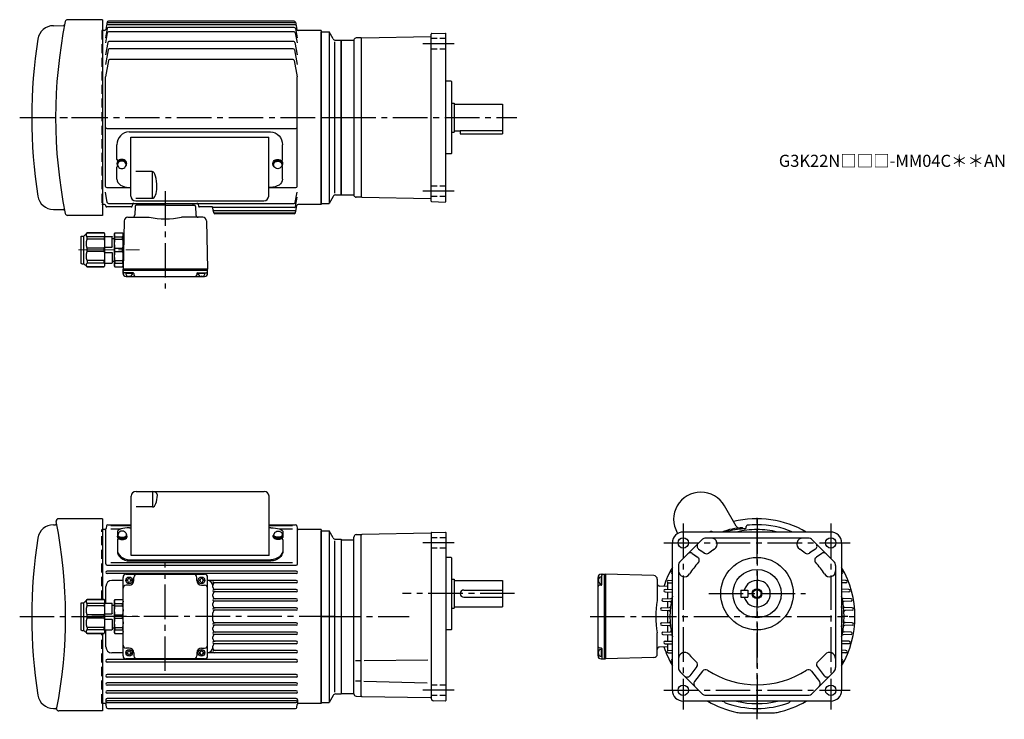
# Model space of a CAD drawing. Extents: x 23 to 837, y 51 to 630.
import ezdxf

# ---------------------------------------------------------------- set-up
doc = ezdxf.new("R2010")
doc.units = 0
doc.header["$LTSCALE"] = 3
doc.header["$MEASUREMENT"] = 0
for name, pattern in [('HIDDEN', [3.75, 2.5, -1.25]), ('HIDDEN2', [4.7625, 3.175, -1.5875]), ('PHANTOM', [11, 6, -1, 1, -1, 1, -1]), ('sekkei(A2)', [14.2875, 9.525, -1.5875, 1.5875, -1.5875]), ('sekkei_H', [2.38125, 1.5875, -0.79375]), ('一点鎖線', [13, 10, -1, 1, -1])]:
    doc.linetypes.add(name, pattern=pattern)
doc.layers.get('0').update_dxf_attribs({"linetype": 'CONTINUOUS'})
for name, color, linetype in [('CENTER', 3, 'sekkei(A2)'), ('HIDDEN', 1, 'HIDDEN'), ('HIDS', 1, 'HIDDEN2'), ('HOJO', 4, 'CONTINUOUS'), ('PHANTOM', 2, 'PHANTOM')]:
    doc.layers.add(name, color=color, linetype=linetype)
doc.layers.add('TITLE', color=4, linetype='CONTINUOUS', plot=False)
doc.styles.get("Standard").update_dxf_attribs({"font": 'simplex.shx', "bigfont": 'extfont.shx'})

# ---------------------------------------------------------------- blocks, each defined once
blk = doc.blocks.new('A$C77952E5F')
for p, q in [((0, 71), (6.5, 71)), ((0, -71), (0, 71)), ((6.5, 71), (6.5, -71)), ((9.819794, 65.25), (6.5, 71)), ((10.8302, 62.75), (10.8302, -62.625)), ((11.984848, 64), (16.5, 64)), ((16.5, 64), (16.5, -64)), ((16.5, 64), (16.5, -64)), ((11.984848, -64), (16.5, -64)), ((0, -71), (6.5, -71)), ((9.819794, -65.25), (6.5, -71))]:
    blk.add_line(p, q)
for centre, start, end in [((11.984848, 66.5), 210.000153, 270), ((11.984848, -66.5), 90, 149.999695)]:
    blk.add_arc(centre, 2.5, start, end)
at = {"layer": 'CENTER'}
blk.add_line((0, 0), (16.5, 0), dxfattribs=at)
blk = doc.blocks.new('A$C33C94664')
for p, q in [((0.45, 3.5), (1.01, 3.5)), ((0, -4), (0.45, -4)), ((0.45, -3.5), (1.01, -3.5))]:
    blk.add_line(p, q)
for centre, start, end in [((-2.17, -5.8), 59.96852, 65.00401), ((-2.17, 5.8), 294.99599, 300.03148)]:
    blk.add_arc(centre, 10, start, end)
for centre, major_axis, ratio, start_param, end_param in [((0, 0), (0, 4), 0.829038, 0, 3.141593), ((0.45, 0), (0, 4), 0.829038, 5.535059, 10.175421), ((0.45, 0), (0, 3.5), 0.829038, 0, 3.141593), ((1.01, 0), (0, 3.5), 0.829038, 5.914357, 9.793606), ((1.7, 0), (0, -3.17), 0.828887, 0.446842, 2.694751)]:
    blk.add_ellipse(centre, major_axis=major_axis, ratio=ratio, start_param=start_param, end_param=end_param)
at = {"layer": 'PHANTOM'}
blk.add_line((0, 4), (0.45, 4), dxfattribs=at)
blk = doc.blocks.new('A$C13B6237C')
for p, q in [((-40.59451, 76), (-32.302, 76.072388)), ((0, 81), (-28.867856, 81)), ((0, 81), (0, -81)), ((-40.59451, -76), (-32.302, -76.072266)), ((0, -81), (-28.867856, -81))]:
    blk.add_line(p, q)
for centre, radius, start, end in [((-40.59451, 63), 13, 90, 171.095322), ((361.212925, 0), 400, 168.551178, 191.448822), ((-32.310728, 77.072388), 1, 270.5, 348.918793), ((-28.867856, 79), 2, 90, 168.551178), ((361.500035, 0), 420, 171.095322, 188.904678), ((-40.59451, -63), 13, 188.904678, 270), ((-32.310728, -77.072266), 1, 11.081221, 89.5), ((-28.867856, -79), 2, 191.448822, 270)]:
    blk.add_arc(centre, radius, start, end)
at = {"layer": 'CENTER'}
blk.add_line((-68.499965, 0), (0, 0), dxfattribs=at)
blk = doc.blocks.new('A$C2F1A4722')
for p, q in [((-115.5, 4.39), (1.5, 4.39)), ((-114, -48.74), (-114, 0)), ((-114, 0), (0, 0)), ((0, -48.74), (0, 0)), ((-125.5, -18.54), (-125.5, -6.26)), ((11.5, -18.54), (11.5, -6.26)), ((-125.5, -34.84), (-125.5, -24.87)), ((-96.41, -28.4), (-110, -28.4)), ((-96.41, -28.4), (-96.41, -50.58)), ((11.5, -34.84), (11.5, -24.87)), ((-115.5, -41.51), (-114, -41.51)), ((1.5, -41.51), (0, -41.51)), ((-110, -50.58), (-96.41, -50.58)), ((-110, -52.74), (-4, -52.74))]:
    blk.add_line(p, q)
for centre, radius, start, end in [((-124.5, -18.54), 1, 180, 270), ((-124.5, -24.87), 1, 108.89522, 180), ((10.5, -18.54), 1, 270, 0), ((10.5, -24.87), 1, 0, 68.36739), ((-110, -48.74), 4, 180, 270), ((-4, -48.74), 4, 270, 0)]:
    blk.add_arc(centre, radius, start, end)
for centre, major_axis, ratio, start_param, end_param in [((-115.5, -6.26), (0, -10.65), 0.939331, 3.141593, 4.712389), ((-96.41, -41.49), (0, 13.09), 0.305564, 4.712389, 6.283185), ((-115.5, -34.84), (10, 0), 0.667463, 3.141593, 4.712389), ((-96.41, -41.49), (0, 9.09), 0.440017, 3.141593, 4.712389)]:
    blk.add_ellipse(centre, major_axis=major_axis, ratio=ratio, start_param=start_param, end_param=end_param)
at = {"extrusion": (0, 0, -1)}
for centre, major_axis, ratio in [((1.5, -6.26), (0, -10.65), 0.939331), ((1.5, -34.84), (-10, 0), 0.667463)]:
    blk.add_ellipse(centre, major_axis=major_axis, ratio=ratio, start_param=3.141593, end_param=4.712389, dxfattribs=at)
blk = doc.blocks.new('C2BG1216キャプコン-F用')
for p, q in [((-0.76, 12.65), (0, 12.65)), ((0, 13.5), (0.35, 14.1)), ((0, -13.5), (0, 13.5)), ((6.65, 14.1), (0.35, 14.1)), ((6.65, 10.92), (0.35, 10.92)), ((0.35, 8.93), (0.35, 10.92)), ((6.65, 8.93), (0.35, 8.93)), ((7, 13.5), (6.65, 14.1)), ((6.65, 8.93), (6.65, 10.92)), ((7, -13.5), (7, 13.5)), ((9, 9.4), (7, 9.4)), ((9, 2.5), (9, 10.75)), ((15.3, 11.05), (9.3, 11.05)), ((15.3, 13.5), (15.65, 14.1)), ((15.3, 13.5), (15.3, -13.5)), ((29.65, 14.1), (15.65, 14.1)), ((15.65, 14.1), (15.65, 14.03)), ((15.65, 14.03), (29.65, 14.03)), ((15.65, 10.92), (29.65, 10.92)), ((15.65, 10.92), (15.65, 8.93)), ((15.65, 8.93), (29.65, 8.93)), ((32.3, 11.45), (29.65, 14.1)), ((29.65, 14.03), (29.65, 14.1)), ((29.65, 8.93), (29.65, 10.92)), ((32.3, -11.45), (32.3, 11.45)), ((34.2, 11.45), (32.3, 11.45)), ((34.7, -10.95), (34.7, 10.95)), ((0.35, -1.41), (0.35, 1.41)), ((6.65, 1.41), (0.35, 1.41)), ((6.65, -1.41), (6.65, 1.41)), ((15.3, 2.2), (9.3, 2.2)), ((15.65, -1.41), (15.65, 1.41)), ((15.65, 1.41), (29.65, 1.41)), ((29.65, -1.41), (29.65, 1.41)), ((6.65, -1.41), (0.35, -1.41)), ((9, -2.5), (9, -10.75)), ((15.3, -2.2), (9.3, -2.2)), ((15.65, -1.41), (29.65, -1.41)), ((0, -13.5), (0.35, -14.1)), ((6.65, -8.93), (0.35, -8.93)), ((0.35, -8.93), (0.35, -10.92)), ((6.65, -10.92), (0.35, -10.92)), ((6.65, -14.1), (0.35, -14.1)), ((6.65, -8.93), (6.65, -10.92)), ((7, -13.5), (6.65, -14.1)), ((9, -9.4), (7, -9.4)), ((15.3, -11.05), (9.3, -11.05)), ((15.3, -13.5), (15.65, -14.1)), ((15.65, -8.93), (29.65, -8.93)), ((15.65, -10.92), (15.65, -8.93)), ((15.65, -10.92), (29.65, -10.92)), ((15.65, -14.03), (29.65, -14.03)), ((15.65, -14.1), (15.65, -14.03)), ((29.65, -14.1), (15.65, -14.1)), ((29.65, -8.93), (29.65, -10.92)), ((32.3, -11.45), (29.65, -14.1)), ((29.65, -14.03), (29.65, -14.1)), ((34.2, -11.45), (32.3, -11.45))]:
    blk.add_line(p, q)
for centre, radius, start, end in [((3.83, 12.51), 3.83, 155.4551, 204.5449), ((20.58, 5.17), 20.58, 169.47134, 190.52866), ((3.17, 12.51), 3.83, 335.4551, 24.5449), ((-13.58, 5.17), 20.58, 349.47134, 10.52866), ((9.3, 10.75), 0.3, 90, 180), ((18.97, 12.47), 3.67, 154.91816, 205.08184), ((35.88, 5.17), 20.58, 169.47134, 190.52866), ((27.93, 12.47), 2.32, 317.85821, 42.14179), ((18.17, 5.17), 12.08, 341.86526, 18.13474), ((34.2, 10.95), 0.5, 0, 90), ((9.3, 2.5), 0.3, 180, 270), ((20.58, -5.17), 20.58, 169.47134, 190.52866), ((-13.58, -5.17), 20.58, 349.47134, 10.52866), ((9.3, -2.5), 0.3, 90, 180), ((35.88, -5.17), 20.58, 169.47134, 190.52866), ((18.17, -5.17), 12.08, 341.86526, 18.13474), ((3.83, -12.51), 3.83, 155.4551, 204.5449), ((3.17, -12.51), 3.83, 335.4551, 24.5449), ((9.3, -10.75), 0.3, 180, 270), ((18.97, -12.47), 3.67, 154.91816, 205.08184), ((27.93, -12.47), 2.32, 317.85821, 42.14179), ((34.2, -10.95), 0.5, 270, 0)]:
    blk.add_arc(centre, radius, start, end)
at = {"layer": 'CENTER', "linetype": '一点鎖線', "lineweight": 13}
blk.add_line((36.8, 0), (-13.6, 0), dxfattribs=at)
blk = doc.blocks.new('C2BG1216キャプコン-F_ABOX用')
blk.add_blockref('C2BG1216キャプコン-F用', (0, 0))
blk = doc.blocks.new('A$C68467B35')
at = {"ltscale": 0.5}
for p, q in [((-4, 0.68), (-4, 1.35)), ((-3.5, 1.35), (-3.5, 2.19)), ((-3.01, 3.89), (-3.45, 2.51)), ((3.01, 3.89), (3.45, 2.51)), ((3.5, 1.35), (3.5, 2.19)), ((4, 0.68), (4, 1.35))]:
    blk.add_line(p, q, dxfattribs=at)
for centre, major_axis, ratio, start_param, end_param in [((0, 1.35), (-4, 0), 0.544639, 5.763171, 9.944793), ((0, 0.68), (-4, 0), 0.544639, 0, 3.141593), ((0, 2.19), (-3.5, 0), 0.544639, 6.11185, 9.596113), ((0, 1.35), (-3.5, 0), 0.544639, 6.283185, 9.424778), ((0, 3.22), (3.17, 0), 0.674306, 0.316614, 2.824979)]:
    blk.add_ellipse(centre, major_axis=major_axis, ratio=ratio, start_param=start_param, end_param=end_param, dxfattribs=at)
blk = doc.blocks.new('A$C5FEE141E-040正面')
for p, q in [((7.5, -14.3), (7.5, 34.67)), ((7.5, -14.3), (7.5, 34.67)), ((11.5, 38.67), (117.5, 38.67)), ((25.09, 38.67), (25.09, 25.78)), ((121.5, -14.3), (121.5, 34.67)), ((25.09, 25.78), (11.5, 25.78)), ((6, 8.6), (7.5, 8.6)), ((123, 8.6), (121.5, 8.6)), ((-4, 5.1), (-4, 2.19)), ((133, 5.1), (133, 2.19)), ((-4, -1.45), (-4, -10.43)), ((-2.91, -0.45), (-3, -0.45)), ((131.91, -0.45), (132, -0.45)), ((133, -1.45), (133, -10.43)), ((121.5, -14.3), (7.5, -14.3)), ((6, -17.9), (123, -17.9)), ((6, -17.9), (123, -17.9)), ((6, -18.87), (123, -18.87))]:
    blk.add_line(p, q)
for centre, radius, start, end in [((11.5, 34.67), 4, 90, 180), ((117.5, 34.67), 4, 0, 90), ((-3, 3.05), 1, 180, 218.55464), ((-3, 2.19), 1, 180, 192.86306), ((132, 3.05), 1, 321.44536, 0), ((132, 2.19), 1, 347.13694, 0), ((-3, -1.45), 1, 90, 180), ((132, -1.45), 1, 0, 90)]:
    blk.add_arc(centre, radius, start, end)
for centre, major_axis, ratio, start_param, end_param in [((25.09, 35.65), (4, 0), 0.734786, 0, 1.570796), ((25.09, 35.65), (0, -9.87), 0.405367, 0, 1.570796), ((6, 5.1), (-10, 0), 0.34995, 4.712389, 6.288572), ((6, -9.46), (10, 0), 0.843914, 3.141593, 4.712389), ((6, -10.43), (10, 0), 0.843914, 3.141593, 4.712389)]:
    blk.add_ellipse(centre, major_axis=major_axis, ratio=ratio, start_param=start_param, end_param=end_param)
at = {"extrusion": (0, 0, -1)}
for centre, major_axis, ratio, start_param, end_param in [((123, 5.1), (10, 0), 0.34995, 4.712389, 6.288572), ((123, -9.46), (-10, 0), 0.843914, 3.141593, 4.712389), ((123, -10.43), (-10, 0), 0.843914, 3.141593, 4.712389)]:
    blk.add_ellipse(centre, major_axis=major_axis, ratio=ratio, start_param=start_param, end_param=end_param, dxfattribs=at)
blk = doc.blocks.new('C2BG1216キャプコン-GH用')
for p, q in [((0, 13.5), (0.35, 14.1)), ((0, -13.5), (0, 13.5)), ((6.65, 14.1), (0.35, 14.1)), ((6.65, 10.92), (0.35, 10.92)), ((0.35, 8.93), (0.35, 10.92)), ((6.65, 8.93), (0.35, 8.93)), ((7, 13.5), (6.65, 14.1)), ((6.65, 8.93), (6.65, 10.92)), ((7, -13.5), (7, 13.5)), ((9, 9.4), (7, 9.4)), ((9, 2.5), (9, 10.75)), ((15.3, 11.05), (9.3, 11.05)), ((15.3, 13.5), (15.65, 14.1)), ((15.3, 13.5), (15.3, -13.5)), ((29.65, 14.1), (15.65, 14.1)), ((15.65, 14.1), (15.65, 14.03)), ((15.65, 14.03), (29.65, 14.03)), ((15.65, 10.92), (29.65, 10.92)), ((15.65, 10.92), (15.65, 8.93)), ((15.65, 8.93), (29.65, 8.93)), ((32.3, 11.45), (29.65, 14.1)), ((29.65, 14.03), (29.65, 14.1)), ((29.65, 8.93), (29.65, 10.92)), ((32.3, -11.45), (32.3, 11.45)), ((34.2, 11.45), (32.3, 11.45)), ((34.7, -10.95), (34.7, 10.95)), ((0.35, -1.41), (0.35, 1.41)), ((6.65, 1.41), (0.35, 1.41)), ((6.65, -1.41), (6.65, 1.41)), ((15.3, 2.2), (9.3, 2.2)), ((15.65, -1.41), (15.65, 1.41)), ((15.65, 1.41), (29.65, 1.41)), ((29.65, -1.41), (29.65, 1.41)), ((6.65, -1.41), (0.35, -1.41)), ((9, -2.5), (9, -10.75)), ((15.3, -2.2), (9.3, -2.2)), ((15.65, -1.41), (29.65, -1.41)), ((0, -13.5), (0.35, -14.1)), ((6.65, -8.93), (0.35, -8.93)), ((0.35, -8.93), (0.35, -10.92)), ((6.65, -10.92), (0.35, -10.92)), ((6.65, -14.1), (0.35, -14.1)), ((6.65, -8.93), (6.65, -10.92)), ((7, -13.5), (6.65, -14.1)), ((9, -9.4), (7, -9.4)), ((15.3, -11.05), (9.3, -11.05)), ((15.3, -13.5), (15.65, -14.1)), ((15.65, -8.93), (29.65, -8.93)), ((15.65, -10.92), (15.65, -8.93)), ((15.65, -10.92), (29.65, -10.92)), ((15.65, -14.03), (29.65, -14.03)), ((15.65, -14.1), (15.65, -14.03)), ((29.65, -14.1), (15.65, -14.1)), ((29.65, -8.93), (29.65, -10.92)), ((32.3, -11.45), (29.65, -14.1)), ((29.65, -14.03), (29.65, -14.1)), ((34.2, -11.45), (32.3, -11.45))]:
    blk.add_line(p, q)
for centre, radius, start, end in [((3.83, 12.51), 3.83, 155.4551, 204.5449), ((20.58, 5.17), 20.58, 169.47134, 190.52866), ((3.17, 12.51), 3.83, 335.4551, 24.5449), ((-13.58, 5.17), 20.58, 349.47134, 10.52866), ((9.3, 10.75), 0.3, 90, 180), ((18.97, 12.47), 3.67, 154.91816, 205.08184), ((35.88, 5.17), 20.58, 169.47134, 190.52866), ((27.93, 12.47), 2.32, 317.85821, 42.14179), ((18.17, 5.17), 12.08, 341.86526, 18.13474), ((34.2, 10.95), 0.5, 0, 90), ((9.3, 2.5), 0.3, 180, 270), ((20.58, -5.17), 20.58, 169.47134, 190.52866), ((-13.58, -5.17), 20.58, 349.47134, 10.52866), ((9.3, -2.5), 0.3, 90, 180), ((35.88, -5.17), 20.58, 169.47134, 190.52866), ((18.17, -5.17), 12.08, 341.86526, 18.13474), ((3.83, -12.51), 3.83, 155.4551, 204.5449), ((3.17, -12.51), 3.83, 335.4551, 24.5449), ((9.3, -10.75), 0.3, 180, 270), ((18.97, -12.47), 3.67, 154.91816, 205.08184), ((27.93, -12.47), 2.32, 317.85821, 42.14179), ((34.2, -10.95), 0.5, 270, 0)]:
    blk.add_arc(centre, radius, start, end)
at = {"layer": 'CENTER', "linetype": '一点鎖線', "lineweight": 13}
blk.add_line((36.8, 0), (-13.6, 0), dxfattribs=at)

msp = doc.modelspace()

# ---------------------------------------------------------------- linework, layer by layer
for p, q in [((95.13, 627.95), (93.9, 621.83)), ((95.92, 627.79), (250.08, 627.79)), ((249.89, 628.76), (96.11, 628.76)), ((250.87, 627.95), (252.1, 621.83)), ((92.91, 621), (91.25, 621)), ((95.11, 622.66), (93.75, 614.93)), ((95.24, 619.18), (93.75, 610.74)), ((95.57, 626.05), (250.43, 626.05)), ((249.9, 623.48), (96.1, 623.48)), ((249.78, 620.01), (96.22, 620.01)), ((250.76, 619.18), (252.25, 610.74)), ((250.89, 622.66), (252.25, 614.93)), ((272.25, 621), (253.09, 621)), ((272.25, 621), (272.25, 477)), ((272.25, 621), (272.25, 477)), ((272.25, 620), (278.75, 620)), ((272.25, 478), (272.25, 620)), ((272.25, 478), (272.25, 620)), ((278.75, 620), (278.75, 478)), ((282.07, 614.25), (278.75, 620)), ((95.56, 611.14), (93.75, 600.85)), ((249.45, 611.97), (96.55, 611.97)), ((250.43, 611.14), (252.25, 600.85)), ((283.08, 611.75), (283.08, 486.38)), ((284.23, 613), (288.75, 613)), ((288.75, 613), (298.84, 613)), ((288.75, 485), (288.75, 613)), ((288.75, 613), (288.75, 485)), ((288.75, 613), (288.75, 485)), ((299.25, 613.22), (299.25, 484.78)), ((305.25, 615), (301.21, 614.89)), ((305.25, 614.5), (305.75, 615.01)), ((305.25, 615), (305.25, 483)), ((305.75, 615.01), (363, 616.01)), ((363.25, 479.9), (363.25, 618.1)), ((363.73, 618.6), (374.75, 618.98)), ((374.75, 618.98), (375.25, 618.5)), ((375.25, 479.5), (375.25, 618.5)), ((95.88, 605.1), (93.75, 593.01)), ((249.13, 605.92), (96.87, 605.92)), ((250.12, 605.1), (252.25, 593.01)), ((96.12, 596.11), (93.75, 582.65)), ((248.89, 596.93), (97.11, 596.93)), ((249.88, 596.11), (252.25, 582.65)), ((93.75, 492), (93.75, 582.65)), ((252.25, 492), (252.25, 582.65)), ((379.75, 579), (375.25, 579)), ((379.75, 579), (380.25, 578.5)), ((380.25, 519.5), (380.25, 578.5)), ((380.25, 561), (382.25, 561)), ((382.25, 561), (382.25, 537)), ((382.25, 560), (422.25, 560)), ((422.25, 560), (422.25, 535.5)), ((94.75, 540), (251.25, 540)), ((382.25, 538), (387.25, 538)), ((387.25, 538.42), (387.25, 535.5)), ((387.25, 538.42), (422.25, 538.42)), ((380.25, 537), (382.25, 537)), ((387.25, 535.5), (422.25, 535.5)), ((379.75, 519), (375.25, 519)), ((380.25, 519.5), (379.75, 519)), ((94.75, 491), (114.75, 491)), ((228.75, 491), (251.25, 491)), ((95.24, 478.82), (93.75, 487.26)), ((250.76, 478.82), (252.25, 487.26)), ((250.89, 475.34), (252.25, 483.07)), ((282.07, 483.75), (278.75, 478)), ((284.23, 485), (288.75, 485)), ((288.25, 485), (288.45, 485)), ((288.45, 485), (288.75, 485.17)), ((288.75, 485), (298.84, 485)), ((305.25, 483), (301.21, 483.11)), ((305.25, 483.5), (305.75, 482.99)), ((305.75, 482.99), (363, 481.99)), ((92.91, 477), (91.25, 477)), ((93.97, 475.8), (93.9, 476.17)), ((114.91, 475), (94.95, 475)), ((114.91, 475), (95.8, 475)), ((96.22, 477.99), (249.78, 477.99)), ((116.13, 477.16), (115.9, 475.83)), ((118.22, 475.53), (118.04, 468.45)), ((143.25, 476.5), (119.22, 476.5)), ((120.25, 476.5), (120.25, 478)), ((143.25, 476.5), (167.28, 476.5)), ((166.25, 476.5), (166.25, 478)), ((168.28, 475.53), (168.46, 468.45)), ((170.37, 477.16), (170.6, 475.83)), ((182.25, 475), (171.59, 475)), ((183.25, 470.05), (182.25, 475)), ((249.9, 474.52), (182.35, 474.52)), ((250.87, 470.05), (252.1, 476.17)), ((272.25, 477), (253.09, 477)), ((272.25, 478), (278.75, 478)), ((363.73, 479.4), (374.75, 479.02)), ((375.25, 479.5), (374.75, 479.02)), ((112.3, 466.5), (129.94, 466.5)), ((174.2, 466.5), (156.56, 466.5)), ((168.44, 469.28), (168.46, 468.45)), ((183.68, 471.95), (250.43, 471.95)), ((184.03, 470.21), (250.08, 470.21)), ((249.89, 469.24), (184.23, 469.24)), ((109.31, 463.58), (108.25, 423.5)), ((177.19, 463.58), (178.25, 423.5)), ((178.25, 423.5), (108.25, 423.5)), ((108.25, 422.5), (108.25, 423.5)), ((178.25, 422.5), (108.25, 422.5)), ((108.25, 420), (108.25, 422.5)), ((116.76, 420.5), (109.25, 420.5)), ((116.21, 420), (110.29, 420)), ((110.75, 417.5), (175.75, 417.5)), ((113.25, 418), (112.97, 417.51)), ((113.25, 418), (113.53, 417.51)), ((117.26, 420.01), (117.3, 418.47)), ((169.24, 420.01), (169.2, 418.47)), ((169.74, 420.5), (177.25, 420.5)), ((176.21, 420), (170.29, 420)), ((173.25, 418), (172.97, 417.51)), ((173.25, 418), (173.53, 417.51)), ((178.25, 422.5), (178.25, 423.5)), ((178.25, 420), (178.25, 422.5)), ((615.55, 210.87), (605.79, 227.79)), ((50.66, 212), (52.26, 212.01)), ((91.25, 217), (54.91, 217)), ((91.25, 217), (91.25, 150.03)), ((95.6, 212), (115.05, 212)), ((229.05, 212), (251.01, 212)), ((93.21, 208), (91.55, 208)), ((94.05, 179.66), (94.05, 208.46)), ((94.61, 211.17), (94.2, 208.83)), ((98.05, 211.47), (115.05, 211.47)), ((98.05, 208.65), (106.8, 208.65)), ((229.05, 211.47), (248.55, 211.47)), ((237.3, 208.65), (248.55, 208.65)), ((251.99, 211.17), (252.41, 208.83)), ((252.55, 179.66), (252.55, 208.46)), ((272.25, 208), (253.39, 208)), ((272.25, 208), (272.25, 64)), ((272.25, 208), (272.25, 64)), ((301.18, 203.86), (305.25, 204)), ((305.75, 204.01), (305.25, 203.5)), ((305.25, 70), (305.25, 204)), ((363.01, 205.01), (305.75, 204.01)), ((363.25, 205.34), (363.25, 68.35)), ((363.49, 205.59), (374.75, 205.98)), ((374.75, 205.98), (375.25, 205.5)), ((375.25, 205.5), (375.25, 66.5)), ((567.15, 204.71), (566.82, 205.29)), ((693.8, 206), (571.8, 206)), ((621.49, 208.6), (620.92, 209.57)), ((623.8, 209.64), (623.8, 210.57)), ((288.75, 199.5), (299.25, 199.5)), ((288.75, 199.5), (288.75, 72.5)), ((299.25, 72.14), (299.25, 201.86)), ((562.8, 75), (562.8, 197)), ((587.06, 199.54), (569.27, 181.74)), ((675, 201), (590.6, 201)), ((696.34, 181.74), (678.54, 199.54)), ((702.8, 197), (702.8, 75)), ((579.24, 188.24), (583.7, 185.16)), ((584.46, 191.92), (588.82, 188.92)), ((586.29, 190.67), (589.42, 188.51)), ((679.31, 190.67), (676.19, 188.51)), ((681.14, 191.92), (676.78, 188.92)), ((686.36, 188.24), (681.9, 185.16)), ((98.05, 180.83), (248.55, 180.83)), ((379.75, 185), (375.25, 185)), ((379.75, 185), (380.25, 184.5)), ((380.25, 125.5), (380.25, 184.5)), ((580.76, 187.19), (582.76, 185.81)), ((95.05, 178.66), (251.55, 178.66)), ((251.55, 173.6), (95.05, 173.6)), ((251.55, 171.6), (95.05, 171.6)), ((562.76, 173.6), (562.8, 173.6)), ((562.76, 171.6), (562.8, 171.6)), ((567.8, 178.2), (567.8, 93.8)), ((697.8, 178.2), (697.8, 93.8)), ((702.85, 173.6), (702.8, 173.6)), ((702.85, 171.6), (702.8, 171.6)), ((108.25, 166), (99.05, 166)), ((108.25, 103.5), (108.25, 168.5)), ((110.75, 171), (175.75, 171)), ((111.5, 166.4), (111.5, 165.6)), ((112.85, 167.75), (113.65, 167.75)), ((112.85, 164.25), (113.65, 164.25)), ((115, 166.4), (115, 165.6)), ((117.25, 166), (117.25, 168.5)), ((169.25, 166), (169.25, 168.5)), ((171.5, 166.4), (171.5, 165.6)), ((172.85, 167.75), (173.65, 167.75)), ((172.85, 164.25), (173.65, 164.25)), ((175, 166.4), (175, 165.6)), ((178.25, 103.5), (178.25, 168.5)), ((251.55, 166), (178.25, 166)), ((251.55, 164), (183.55, 164)), ((380.25, 167), (382.25, 167)), ((382.25, 167), (382.25, 143)), ((382.25, 166), (422.25, 166)), ((422.25, 166), (422.25, 144)), ((501.3, 103.5), (501.3, 168.5)), ((501.8, 166), (501.31, 166.28)), ((501.8, 166), (501.31, 165.72)), ((503.8, 171), (506.3, 171)), ((503.8, 168.96), (503.8, 163.04)), ((504.3, 162.49), (504.3, 170)), ((506.3, 171), (506.3, 101)), ((506.3, 171), (507.3, 171)), ((547.38, 169.94), (507.3, 171)), ((507.3, 171), (507.3, 101)), ((507.3, 171), (507.3, 101)), ((550.3, 166.95), (550.3, 149.31)), ((558.8, 164.07), (558.8, 158.47)), ((559.28, 166), (562.8, 166.12)), ((559.28, 164), (562.8, 163.88)), ((706.32, 166), (702.8, 166.12)), ((706.32, 164), (702.8, 163.88)), ((94.05, 147.05), (94.05, 161)), ((113.25, 162), (110.75, 162)), ((173.25, 162), (175.75, 162)), ((182.55, 160.4), (182.55, 161)), ((251.55, 158.4), (183.55, 158.4)), ((251.55, 156.4), (183.55, 156.4)), ((390.25, 158), (422.25, 158)), ((503.81, 161.99), (502.28, 161.95)), ((558.8, 161.04), (552.25, 161.21)), ((556.72, 158.4), (562.8, 158.61)), ((556.72, 156.4), (562.41, 156.2)), ((558.8, 156.33), (558.8, 150.93)), ((619.3, 158), (625.3, 158)), ((619.3, 158), (619.3, 152)), ((625.3, 158), (625.3, 152)), ((708.88, 158.4), (702.8, 158.61)), ((708.88, 156.4), (703.2, 156.2)), ((182.55, 152.8), (182.55, 154.4)), ((182.55, 145.2), (182.55, 146.8)), ((251.55, 150.8), (183.55, 150.8)), ((251.55, 148.8), (183.55, 148.8)), ((390.25, 152), (422.25, 152)), ((554.98, 150.8), (561.62, 151.03)), ((554.98, 148.8), (560.76, 148.6)), ((558.8, 148.67), (558.8, 143.37)), ((619.3, 152), (625.3, 152)), ((710.62, 150.8), (703.98, 151.03)), ((710.62, 148.8), (704.84, 148.6)), ((182.55, 132.8), (182.55, 139.2)), ((251.55, 143.2), (183.55, 143.2)), ((251.55, 141.2), (183.55, 141.2)), ((380.25, 143), (382.25, 143)), ((382.25, 144), (422.25, 144)), ((554.01, 143.2), (560.32, 143.42)), ((554.01, 141.2), (559.95, 140.99)), ((558.8, 141.03), (558.8, 130.97)), ((711.59, 143.2), (705.28, 143.42)), ((711.59, 141.2), (705.66, 140.99)), ((251.55, 130.8), (183.55, 130.8)), ((554.01, 130.8), (559.95, 131.01)), ((711.59, 130.8), (705.66, 131.01)), ((94.05, 111), (94.05, 124.95)), ((182.55, 125.2), (182.55, 126.8)), ((251.55, 128.8), (183.55, 128.8)), ((251.55, 123.2), (183.55, 123.2)), ((379.75, 125), (375.25, 125)), ((380.25, 125.5), (379.75, 125)), ((550.3, 105.05), (550.3, 122.69)), ((554.01, 128.8), (560.32, 128.58)), ((554.98, 123.2), (560.76, 123.4)), ((558.8, 128.63), (558.8, 123.33)), ((710.62, 123.2), (704.84, 123.4)), ((711.59, 128.8), (705.28, 128.58)), ((91.25, 121.97), (91.25, 58)), ((182.55, 117.6), (182.55, 119.2)), ((251.55, 121.2), (183.55, 121.2)), ((251.55, 115.6), (183.55, 115.6)), ((554.98, 121.2), (561.62, 120.97)), ((556.72, 115.6), (562.41, 115.8)), ((558.8, 121.07), (558.8, 115.67)), ((708.88, 115.6), (703.2, 115.8)), ((710.62, 121.2), (703.98, 120.97)), ((108.25, 106), (99.05, 106)), ((113.25, 110), (110.75, 110)), ((111.5, 106.4), (111.5, 105.6)), ((112.85, 107.75), (113.65, 107.75)), ((115, 106.4), (115, 105.6)), ((117.25, 106), (117.25, 103.5)), ((169.25, 106), (169.25, 103.5)), ((171.5, 106.4), (171.5, 105.6)), ((172.85, 107.75), (173.65, 107.75)), ((173.25, 110), (175.75, 110)), ((175, 106.4), (175, 105.6)), ((251.55, 106), (178.25, 106)), ((182.55, 111), (182.55, 111.6)), ((251.55, 113.6), (183.55, 113.6)), ((251.55, 108), (183.55, 108)), ((501.8, 106), (501.31, 106.28)), ((501.8, 106), (501.31, 105.72)), ((503.81, 110.01), (502.28, 110.05)), ((503.8, 108.96), (503.8, 103.04)), ((504.3, 109.51), (504.3, 102)), ((558.8, 110.96), (552.25, 110.79)), ((556.72, 113.6), (562.8, 113.39)), ((558.8, 113.53), (558.8, 107.93)), ((559.28, 108), (562.8, 108.12)), ((559.28, 106), (562.8, 105.88)), ((708.88, 113.6), (702.8, 113.39)), ((706.32, 108), (702.8, 108.12)), ((706.32, 106), (702.8, 105.88)), ((251.55, 100.4), (95.05, 100.4)), ((251.55, 98.4), (95.05, 98.4)), ((175.75, 101), (110.75, 101)), ((112.85, 104.25), (113.65, 104.25)), ((172.85, 104.25), (173.65, 104.25)), ((304.38, 99.5), (300.63, 99.5)), ((307.64, 99.63), (360.46, 100.09)), ((503.8, 101), (506.3, 101)), ((506.3, 101), (507.3, 101)), ((547.38, 102.06), (507.3, 101)), ((702.85, 100.4), (702.8, 100.4)), ((702.85, 98.4), (702.8, 98.4)), ((569.27, 90.26), (587.06, 72.46)), ((582.96, 94.58), (577.25, 87.09)), ((587.73, 90.94), (581.04, 82.17)), ((677.87, 90.94), (684.56, 82.17)), ((678.54, 72.46), (696.34, 90.26)), ((682.65, 94.58), (688.35, 87.09)), ((251.55, 88), (95.05, 88)), ((251.55, 86), (95.05, 86)), ((304.38, 82.68), (300.63, 82.68)), ((307.41, 82.68), (359.97, 81.31)), ((251.55, 81.2), (95.05, 81.2)), ((251.55, 79.2), (95.05, 79.2)), ((251.55, 74.7), (95.05, 74.7)), ((94.05, 67.2), (94.05, 63.54)), ((251.55, 72.7), (95.05, 72.7)), ((251.55, 68.2), (95.05, 68.2)), ((251.55, 66.2), (95.05, 66.2)), ((252.55, 67.2), (252.55, 63.54)), ((288.75, 72.5), (299.25, 72.5)), ((301.18, 70.14), (305.25, 70)), ((305.25, 70.5), (305.75, 69.99)), ((305.75, 69.99), (362.76, 69)), ((374.76, 66.02), (365.18, 66.35)), ((374.75, 66.01), (375.25, 66.5)), ((693.8, 66), (571.8, 66)), ((590.6, 71), (675, 71)), ((603.93, 66), (604.96, 65.96)), ((661.67, 66), (660.65, 65.96)), ((50.66, 60), (52.29, 59.99)), ((91.25, 58), (55.07, 58)), ((93.21, 64), (91.55, 64)), ((94.61, 60.83), (94.2, 63.17)), ((95.05, 64.95), (251.55, 64.95)), ((95.6, 60), (251.01, 60)), ((251.99, 60.83), (252.41, 63.17)), ((272.25, 64), (253.39, 64)), ((618.28, 56.5), (647.32, 56.5))]:
    msp.add_line(p, q)
at = {"ltscale": 0.5}
msp.add_line((596.03, 206.03), (596.06, 206), dxfattribs=at)
for centre, radius in [((571.8, 197), 4.3), ((693.8, 197), 4.3), ((632.8, 155), 30), ((632.8, 155), 20), ((113.25, 166), 2.75), ((173.25, 166), 2.75), ((632.8, 155), 3.45), ((113.25, 106), 2.75), ((173.25, 106), 2.75), ((571.8, 75), 4.3), ((693.8, 75), 4.3)]:
    msp.add_circle(centre, radius)
for centre, radius, start, end in [((95.92, 626.79), 1, 90, 168.58874), ((96.11, 627.76), 1, 90, 168.58874), ((249.89, 627.76), 1, 11.41126, 90), ((250.08, 626.79), 1, 11.41126, 90), ((92.91, 622), 1, 270, 350), ((95.57, 625.05), 1, 90, 168.58874), ((96.1, 622.48), 1, 90, 170), ((96.22, 619.01), 1, 90, 170), ((249.78, 619.01), 1, 10, 90), ((249.9, 622.48), 1, 10, 90), ((250.43, 625.05), 1, 11.41126, 90), ((253.09, 622), 1, 190, 270), ((96.55, 610.97), 1, 90, 170), ((249.45, 610.97), 1, 10, 90), ((284.23, 615.5), 2.5, 210.00015, 270), ((298.84, 613.5), 0.5, 270, 345.99258), ((301.26, 612.89), 2, 91.5, 165.99258), ((363, 616.26), 0.25, 270.99999, 0), ((363.75, 618.1), 0.5, 91.99999, 180), ((96.87, 604.92), 1, 90, 170), ((249.13, 604.92), 1, 10, 90), ((97.11, 595.93), 1, 90, 170), ((248.89, 595.93), 1, 10, 90), ((94.75, 541), 1, 180, 270), ((251.25, 541), 1, 270, 0), ((94.75, 492), 1, 180, 270), ((251.25, 492), 1, 270, 0), ((284.23, 482.5), 2.5, 90, 149.9997), ((298.84, 484.5), 0.5, 14.00742, 90), ((301.26, 485.11), 2, 194.00742, 268.5), ((363, 481.74), 0.25, 0, 89), ((92.91, 476), 1, 10, 90), ((94.95, 476), 1, 191.41126, 270), ((96.22, 478.99), 1, 190, 270), ((114.91, 476), 1, 270, 350), ((117.12, 476.99), 1, 90, 170), ((119.22, 475.5), 1, 90, 178.4994), ((167.28, 475.5), 1, 1.50059, 90), ((169.38, 476.99), 1, 10, 90), ((171.59, 476), 1, 190, 270), ((183.68, 472.95), 1, 191.41126, 270), ((249.78, 478.99), 1, 270, 350), ((249.9, 475.52), 1, 270, 350), ((250.43, 472.95), 1, 270, 348.58874), ((253.09, 476), 1, 90, 170), ((363.75, 479.9), 0.5, 180, 268), ((112.3, 463.5), 3, 90, 178.50027), ((116.04, 468.5), 2, 270, 358.50008), ((143.25, 534), 68.8, 258.84418, 281.15582), ((170.46, 468.5), 2, 181.49995, 270), ((174.2, 463.5), 3, 1.4999, 90), ((184.03, 471.21), 1, 191.41126, 270), ((184.23, 470.24), 1, 191.41126, 270), ((249.89, 470.24), 1, 270, 348.58874), ((250.08, 471.21), 1, 270, 348.58874), ((109.25, 421.5), 1, 180, 270), ((110.75, 420), 2.5, 180, 270), ((113.25, 420.5), 3, 180, 0), ((116.76, 420), 0.5, 1.5002, 90), ((118.3, 418.5), 1, 181.5004, 270), ((168.2, 418.5), 1, 270, 358.5002), ((169.74, 420), 0.5, 90, 178.5), ((173.25, 420.5), 3, 180, 0), ((175.75, 420), 2.5, 270, 0), ((177.25, 421.5), 1, 270, 0), ((586.3, 216.54), 22.5, 30, 210), ((50.66, 199), 13, 90, 171.09532), ((52.25, 213.01), 1, 270.5, 11.12893), ((54.91, 215), 2, 90, 191.33337), ((-339.25, 136), 400, 348.91504, 11.33338), ((95.6, 211), 1, 90, 170), ((251.01, 211), 1, 10, 90), ((632.8, 136), 81, 59.7912, 103.87237), ((632.8, 136), 76, 90, 96.12319), ((632.8, 136), 76, 67.08046, 90), ((93.21, 209), 1, 270, 350), ((253.39, 209), 1, 190, 270), ((301.25, 201.86), 2, 92.00175, 180), ((363, 205.26), 0.25, 271, 0), ((363.5, 205.34), 0.25, 92, 180), ((571.8, 197), 9, 90, 180), ((624.05, 151.16), 58.5, 93.06422, 110.36186), ((624.05, 151.16), 57.5, 91.22435, 107.48067), ((624.05, 151.16), 57.5, 92.55677, 107.48065), ((618.15, 212.37), 3, 210, 275.5037), ((632.8, 136), 72, 90, 103.5362), ((622.8, 209.64), 1, 271.22435, 0), ((624.8, 210.57), 1, 96.12319, 180), ((632.8, 136), 72, 76.4638, 90), ((693.8, 197), 9, 0, 90), ((452.75, 136), 420, 171.09532, 188.90468), ((586.17, 194.39), 3, 135, 235.45161), ((590.6, 196), 5, 90, 135), ((590.6, 196), 5, 90, 135), ((594.84, 196), 5, 302.32052, 90), ((670.76, 196), 5, 90, 237.67949), ((675, 196), 5, 45, 90), ((679.44, 194.39), 3, 304.54838, 45), ((577.54, 185.77), 3, 55.45163, 135), ((591.12, 190.99), 3, 235.45161, 307.16577), ((632.8, 136), 66, 122.32052, 127.16578), ((632.8, 136), 66, 122.32052, 126.57318), ((632.8, 136), 66, 52.83423, 57.67948), ((674.49, 190.99), 3, 232.83422, 304.54838), ((688.06, 185.77), 3, 45, 124.54837), ((95.05, 179.66), 1, 180, 270), ((251.55, 179.66), 1, 270, 0), ((572.8, 178.2), 5, 135, 180), ((572.8, 178.2), 5, 135, 180), ((632.8, 136), 66, 137.41275, 147.67949), ((582, 182.69), 3, 317.41275, 55.45163), ((683.6, 182.69), 3, 124.54837, 222.58725), ((632.8, 136), 66, 32.32052, 42.58725), ((692.8, 178.2), 5, 0, 45), ((95.05, 172.6), 1, 90, 270), ((251.55, 172.6), 1, 270, 90), ((632.8, 136), 81, 149.7912, 161.98894), ((562.79, 172.6), 1, 92, 268), ((572.8, 173.96), 5, 180, 327.67947), ((692.8, 173.96), 5, 212.32051, 0), ((632.8, 136), 81, 329.79118, 30.20882), ((702.81, 172.6), 1, 272, 88), ((99.05, 161), 5, 90, 180), ((110.75, 168.5), 2.5, 90, 180), ((111.5, 167.75), 1.35, 270, 0), ((111.5, 164.25), 1.35, 0, 90), ((113.25, 166), 4, 270, 0), ((115, 167.75), 1.35, 180, 270), ((115, 164.25), 1.35, 90, 180), ((119.75, 168.5), 2.5, 90, 180), ((166.75, 168.5), 2.5, 0, 90), ((173.25, 166), 4, 180, 270), ((171.5, 167.75), 1.35, 270, 0), ((171.5, 164.25), 1.35, 0, 90), ((175, 167.75), 1.35, 180, 270), ((175, 164.25), 1.35, 90, 180), ((175.75, 168.5), 2.5, 0, 90), ((177.55, 161), 5, 8.21321, 81.95215), ((184.48, 162), 2, 90, 188.21321), ((183.55, 165), 1, 90, 270), ((251.55, 165), 1, 270, 90), ((503.8, 168.5), 2.5, 90, 180), ((504.3, 166), 3, 90, 270), ((505.3, 170), 1, 90, 180), ((547.3, 166.95), 3, 0, 88.5001), ((552.3, 163.21), 2, 180, 268.50003), ((559.32, 165), 1, 92, 268), ((560.8, 164.07), 2, 177.89218, 180), ((632.8, 155), 11, 195.8266, 164.1734), ((706.29, 165), 1, 272, 88), ((110.75, 159.5), 2.5, 90, 180), ((175.75, 159.5), 2.5, 0, 90), ((177.55, 161), 5, 0, 8.21321), ((184.55, 160.4), 2, 180, 270), ((183.55, 157.4), 1, 90, 270), ((184.55, 154.4), 2, 90, 180), ((251.55, 157.4), 1, 270, 90), ((390.25, 155), 3, 90, 270), ((502.3, 160.95), 1, 91.4998, 180), ((503.8, 162.49), 0.5, 271.5, 0), ((556.75, 157.4), 1, 92, 268), ((562.37, 155.2), 1, 64.58905, 88), ((703.23, 155.2), 1, 92, 115.4119), ((708.85, 157.4), 1, 272, 88), ((184.55, 152.8), 2, 180, 270), ((183.55, 149.8), 1, 90, 270), ((184.55, 146.8), 2, 90, 180), ((251.55, 149.8), 1, 270, 90), ((617.8, 136), 68.8, 168.84419, 191.15581), ((555.02, 149.8), 1, 92, 268), ((560.73, 147.6), 1, 350.85727, 88), ((632.8, 136), 72, 166.4638, 193.5362), ((561.58, 152.03), 1, 272, 347.31466), ((632.8, 136), 72, 346.46375, 13.53625), ((704.02, 152.03), 1, 192.68534, 268), ((704.87, 147.6), 1, 92, 189.14273), ((710.59, 149.8), 1, 272, 88), ((184.55, 145.2), 2, 180, 270), ((183.55, 142.2), 1, 90, 270), ((184.55, 139.2), 2, 90, 180), ((251.55, 142.2), 1, 270, 90), ((554.04, 142.2), 1, 92, 268), ((559.91, 139.99), 1, 356.86369, 88), ((560.29, 144.42), 1, 272, 353.37722), ((632.8, 136), 70.5, 353.17213, 6.82787), ((705.31, 144.42), 1, 186.62278, 268), ((705.69, 139.99), 1, 92, 183.13631), ((711.56, 142.2), 1, 272, 88), ((184.55, 132.8), 2, 180, 270), ((183.55, 129.8), 1, 90, 270), ((251.55, 129.8), 1, 270, 90), ((554.04, 129.8), 1, 92, 268), ((559.91, 132.01), 1, 272, 3.13631), ((705.69, 132.01), 1, 176.86369, 268), ((711.56, 129.8), 1, 272, 88), ((184.55, 126.8), 2, 90, 180), ((184.55, 125.2), 2, 180, 270), ((183.55, 122.2), 1, 90, 270), ((251.55, 122.2), 1, 270, 90), ((555.02, 122.2), 1, 92, 268), ((560.29, 127.58), 1, 6.62278, 88), ((560.73, 124.4), 1, 272, 9.14273), ((704.87, 124.4), 1, 170.85727, 268), ((705.31, 127.58), 1, 92, 173.37722), ((710.59, 122.2), 1, 272, 88), ((184.55, 119.2), 2, 90, 180), ((184.55, 117.6), 2, 180, 270), ((183.55, 114.6), 1, 90, 270), ((251.55, 114.6), 1, 270, 90), ((556.75, 114.6), 1, 92, 268), ((561.58, 119.97), 1, 12.68534, 88), ((562.37, 116.8), 1, 272, 295.41095), ((703.23, 116.8), 1, 244.5881, 268), ((704.02, 119.97), 1, 92, 167.31466), ((708.85, 114.6), 1, 272, 88), ((99.05, 111), 5, 180, 270), ((110.75, 112.5), 2.5, 180, 270), ((111.5, 107.75), 1.35, 270, 0), ((113.25, 106), 4, 0, 90), ((115, 107.75), 1.35, 180, 270), ((173.25, 106), 4, 90, 180), ((171.5, 107.75), 1.35, 270, 0), ((175, 107.75), 1.35, 180, 270), ((175.75, 112.5), 2.5, 270, 0), ((177.55, 111), 5, 278.04785, 351.78679), ((184.48, 110), 2, 171.78679, 270), ((177.55, 111), 5, 351.78679, 0), ((184.55, 111.6), 2, 90, 180), ((183.55, 107), 1, 90, 270), ((251.55, 107), 1, 270, 90), ((502.3, 111.05), 1, 180, 268.4996), ((504.3, 106), 3, 90, 270), ((503.8, 109.51), 0.5, 0, 88.4998), ((552.3, 108.79), 2, 91.49992, 180), ((552.3, 108.79), 2, 91.49997, 180), ((632.8, 136), 81, 198.06518, 210.2088), ((559.32, 107), 1, 92, 268), ((560.8, 107.93), 2, 180, 182.10782), ((572.8, 101.33), 5, 41.81155, 180), ((692.8, 101.33), 5, 0, 138.18845), ((706.29, 107), 1, 272, 88), ((95.05, 99.4), 1, 90, 270), ((110.75, 103.5), 2.5, 180, 270), ((111.5, 104.25), 1.35, 0, 90), ((115, 104.25), 1.35, 90, 180), ((119.75, 103.5), 2.5, 180, 270), ((166.75, 103.5), 2.5, 270, 0), ((171.5, 104.25), 1.35, 0, 90), ((175, 104.25), 1.35, 90, 180), ((175.75, 103.5), 2.5, 270, 0), ((251.55, 99.4), 1, 270, 90), ((503.8, 103.5), 2.5, 180, 270), ((505.3, 102), 1, 180, 270), ((547.3, 105.05), 3, 271.49973, 0), ((562.79, 99.4), 1, 92.00001, 268.00001), ((632.8, 155), 75.5, 221.81155, 228.29091), ((580.57, 96.4), 3, 322.67447, 48.29091), ((685.03, 96.4), 3, 131.70909, 217.32553), ((632.8, 155), 75.5, 311.70908, 318.18845), ((702.81, 99.4), 1, 272, 88), ((572.8, 93.8), 5, 180, 225), ((590.11, 89.12), 3, 57.05805, 142.67448), ((632.8, 155), 75.5, 237.05804, 302.94196), ((675.49, 89.12), 3, 37.32552, 122.94195), ((692.8, 93.8), 5, 315, 0), ((95.05, 87), 1, 90, 270), ((251.55, 87), 1, 270, 90), ((574.86, 88.91), 3, 225, 322.67448), ((583.42, 80.35), 3, 142.67448, 225), ((682.18, 80.35), 3, 315, 37.32552), ((690.74, 88.91), 3, 217.32553, 315), ((95.05, 80.2), 1, 90, 270), ((95.05, 73.7), 1, 90, 270), ((251.55, 80.2), 1, 270, 90), ((251.55, 73.7), 1, 270, 90), ((571.8, 75), 9, 180, 270), ((693.8, 75), 9, 270, 0), ((50.66, 73), 13, 188.90468, 270), ((95.05, 67.2), 1, 90, 270), ((95.05, 65.95), 1, 180, 270), ((251.55, 67.2), 1, 270, 90), ((251.55, 65.95), 1, 270, 0), ((301.25, 72.14), 2, 180, 268.00079), ((362.75, 68.5), 0.5, 0, 89), ((365.25, 68.35), 2, 180, 268), ((590.6, 76), 5, 225, 270), ((632.8, 136), 81, 239.7912, 258.20164), ((604.92, 64.96), 1, 20.05963, 88), ((606.8, 65.65), 1, 200.05963, 249.71643), ((632.8, 136), 72, 256.4638, 283.5362), ((632.8, 136), 81, 281.79836, 300.2088), ((658.8, 65.65), 1, 290.28357, 339.94037), ((660.68, 64.96), 1, 92, 159.94037), ((675, 76), 5, 270, 315), ((52.25, 58.99), 1, 19.75358, 89.5), ((55.07, 60), 2, 199.75359, 270), ((93.21, 63), 1, 10, 90), ((95.6, 61), 1, 190, 270), ((251.01, 61), 1, 270, 350), ((253.39, 63), 1, 90, 170), ((632.8, 136), 76, 249.71643, 290.28357), ((618.28, 66.5), 10, 258.20164, 270), ((647.32, 66.5), 10, 270, 281.79836)]:
    msp.add_arc(centre, radius, start, end)
for centre, radius, start, end in [((597.1, 197.83), 9, 107.32316, 114.86377), ((594.9, 204.9), 1.6, 45, 107.32316)]:
    msp.add_arc(centre, radius, start, end, dxfattribs=at)
at = {"layer": 'CENTER'}
for p, q in [((382.25, 610), (356.25, 610)), ((24.25, 549), (282.25, 549)), ((272.25, 549), (288.75, 549)), ((288.75, 549), (434.03, 549)), ((143.25, 488), (143.25, 407.5)), ((382.25, 488), (356.25, 488)), ((632.8, 51), (632.8, 221)), ((571.8, 213), (571.8, 59)), ((632.8, 216.5), (632.8, 56)), ((693.8, 213), (693.8, 59)), ((632.8, 211.31), (632.8, 206)), ((382.25, 197), (356.25, 197)), ((555.8, 197), (709.8, 197)), ((143.25, 91), (143.25, 181)), ((432.25, 155), (339.52, 155)), ((592.8, 155), (672.8, 155)), ((22.75, 136), (91.25, 136)), ((282.55, 136), (81.05, 136)), ((276.44, 136), (344.97, 136)), ((494.7, 136), (713.3, 136)), ((707.83, 136), (702.8, 136)), ((382.25, 75), (356.25, 75)), ((555.8, 75), (709.8, 75)), ((632.8, 66), (632.8, 56.78))]:
    msp.add_line(p, q, dxfattribs=at)
at = {"layer": 'HIDDEN'}
for p, q in [((90.75, 621), (90.75, 477)), ((91.25, 621), (90.75, 621)), ((91.25, 477), (90.75, 477)), ((91.05, 208), (90.75, 207.7)), ((90.75, 150.03), (90.75, 207.7)), ((91.55, 208), (91.05, 208)), ((90.75, 64.3), (90.75, 121.97)), ((91.05, 64), (90.75, 64.3)), ((91.55, 64), (91.05, 64))]:
    msp.add_line(p, q, dxfattribs=at)
at = {"layer": 'HIDS', "linetype": 'sekkei_H'}
for p, q in [((375.25, 614.3), (363.25, 614.3)), ((375.25, 605.7), (363.25, 605.7)), ((375.25, 492.3), (363.25, 492.3)), ((375.25, 483.7), (363.25, 483.7)), ((375.25, 201.3), (363.25, 201.3)), ((375.25, 192.7), (363.25, 192.7)), ((375.25, 79.3), (363.25, 79.3)), ((375.25, 70.7), (363.25, 70.7))]:
    msp.add_line(p, q, dxfattribs=at)
at = {"layer": 'HOJO'}
msp.add_circle((632.8, 155), 4, dxfattribs=at)

# ---------------------------------------------------------------- block references
for name, p in [('A$C13B6237C', (91.25, 549)), ('A$C2F1A4722', (228.75, 532.74)), ('A$C5FEE141E-040正面', (107.55, 200.97)), ('A$C68467B35', (107.55, 201.34)), ('A$C77952E5F', (272.25, 136))]:
    msp.add_blockref(name, p)
at = {"rotation": 270}
msp.add_blockref('A$C33C94664', (107.25, 511.1), dxfattribs=at)
at = {"xscale": -1}
for name, p, rotation in [('A$C33C94664', (236.25, 511.03), 90), ('C2BG1216キャプコン-F_ABOX用', (108.25, 439.5), 360)]:
    msp.add_blockref(name, p, dxfattribs=dict(at, rotation=rotation))
for name, p in [('A$C68467B35', (236.55, 201.34)), ('C2BG1216キャプコン-GH用', (108.25, 136))]:
    msp.add_blockref(name, p, dxfattribs=at)

# ---------------------------------------------------------------- texts
at = {"layer": 'TITLE'}
msp.add_text('G3K22N□□□-MM04C＊＊AN', height=10, dxfattribs=at).set_placement((650.88, 508.2))

doc.saveas('drawing.dxf')
